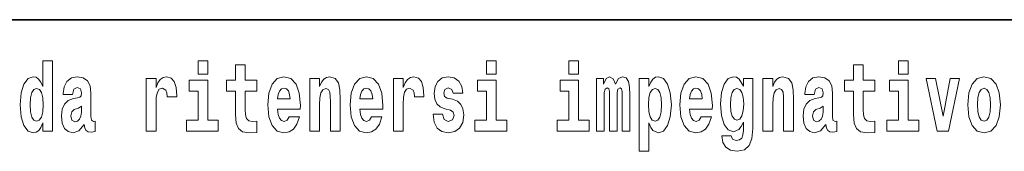
# Model space of a CAD drawing. Extents: x 0 to 210, y 0 to 297.
# Drawn here: x 87 to 103, y 16 to 18 of the extents above; entities that cross this region are included whole.
import ezdxf

# ---------------------------------------------------------------- set-up
doc = ezdxf.new("R2010")
doc.units = 0

msp = doc.modelspace()

# ---------------------------------------------------------------- linework, layer by layer
at = {"color": 7, "lineweight": 35}
msp.add_line((147.812, 18), (71, 18), dxfattribs=at)
msp.add_line((147.812, 18), (71, 18), dxfattribs=at)
at = {"color": 7, "lineweight": 13}
for points in [[(87.262, 16.325), (87.262, 16.193), (87.421, 16.193), (87.421, 17.332), (87.262, 17.332), (87.262, 16.915), (87.23, 16.986), (87.195, 17.037), (87.155, 17.065), (87.108, 17.075), (87.024, 17.043), (86.957, 16.954), (86.914, 16.812), (86.898, 16.62), (86.914, 16.426), (86.957, 16.282), (87.024, 16.193), (87.108, 16.163), (87.156, 16.173), (87.196, 16.201), (87.23, 16.252)], [(87.262, 16.325), (87.262, 16.193), (87.421, 16.193), (87.421, 17.332), (87.262, 17.332), (87.262, 16.915), (87.23, 16.986), (87.195, 17.037), (87.155, 17.065), (87.108, 17.075), (87.024, 17.043), (86.957, 16.954), (86.914, 16.812), (86.898, 16.62), (86.914, 16.426), (86.957, 16.282), (87.024, 16.193), (87.108, 16.163), (87.156, 16.173), (87.196, 16.201), (87.23, 16.252)], [(89.781, 17.332), (89.781, 17.116), (89.937, 17.116), (89.937, 17.332)], [(89.781, 17.332), (89.781, 17.116), (89.937, 17.116), (89.937, 17.332)], [(90.734, 17.016), (90.544, 17.016), (90.544, 17.265), (90.388, 17.265), (90.388, 17.016), (90.239, 17.016), (90.239, 16.839), (90.388, 16.839), (90.388, 16.46), (90.398, 16.323), (90.433, 16.232), (90.501, 16.181), (90.607, 16.163), (90.734, 16.171), (90.734, 16.352), (90.661, 16.346), (90.601, 16.358), (90.565, 16.396), (90.549, 16.458), (90.544, 16.541), (90.544, 16.839), (90.734, 16.839)], [(90.734, 17.016), (90.544, 17.016), (90.544, 17.265), (90.388, 17.265), (90.388, 17.016), (90.239, 17.016), (90.239, 16.839), (90.388, 16.839), (90.388, 16.46), (90.398, 16.323), (90.433, 16.232), (90.501, 16.181), (90.607, 16.163), (90.734, 16.171), (90.734, 16.352), (90.661, 16.346), (90.601, 16.358), (90.565, 16.396), (90.549, 16.458), (90.544, 16.541), (90.544, 16.839), (90.734, 16.839)], [(94.456, 17.332), (94.456, 17.116), (94.613, 17.116), (94.613, 17.332)], [(94.456, 17.332), (94.456, 17.116), (94.613, 17.116), (94.613, 17.332)], [(95.792, 17.332), (95.792, 17.116), (95.949, 17.116), (95.949, 17.332)], [(95.792, 17.332), (95.792, 17.116), (95.949, 17.116), (95.949, 17.332)], [(100.753, 17.016), (100.563, 17.016), (100.563, 17.265), (100.407, 17.265), (100.407, 17.016), (100.258, 17.016), (100.258, 16.839), (100.407, 16.839), (100.407, 16.46), (100.417, 16.323), (100.452, 16.232), (100.52, 16.181), (100.626, 16.163), (100.753, 16.171), (100.753, 16.352), (100.68, 16.346), (100.62, 16.358), (100.584, 16.396), (100.567, 16.458), (100.563, 16.541), (100.563, 16.839), (100.753, 16.839)], [(100.753, 17.016), (100.563, 17.016), (100.563, 17.265), (100.407, 17.265), (100.407, 17.016), (100.258, 17.016), (100.258, 16.839), (100.407, 16.839), (100.407, 16.46), (100.417, 16.323), (100.452, 16.232), (100.52, 16.181), (100.626, 16.163), (100.753, 16.171), (100.753, 16.352), (100.68, 16.346), (100.62, 16.358), (100.584, 16.396), (100.567, 16.458), (100.563, 16.541), (100.563, 16.839), (100.753, 16.839)], [(101.136, 17.332), (101.136, 17.116), (101.292, 17.116), (101.292, 17.332)], [(101.136, 17.332), (101.136, 17.116), (101.292, 17.116), (101.292, 17.332)], [(87.747, 16.788), (87.765, 16.87), (87.821, 16.899), (87.874, 16.877), (87.891, 16.813), (87.885, 16.764), (87.863, 16.74), (87.823, 16.731), (87.76, 16.721), (87.676, 16.69), (87.615, 16.631), (87.578, 16.547), (87.566, 16.438), (87.578, 16.323), (87.615, 16.236), (87.674, 16.184), (87.754, 16.163), (87.849, 16.197), (87.932, 16.297), (87.945, 16.239), (87.968, 16.201), (88.001, 16.182), (88.049, 16.174), (88.112, 16.187), (88.112, 16.352), (88.086, 16.347), (88.05, 16.368), (88.043, 16.433), (88.043, 16.81), (88.03, 16.926), (87.99, 17.008), (87.92, 17.057), (87.821, 17.075), (87.726, 17.054), (87.655, 16.999), (87.61, 16.912), (87.595, 16.801), (87.595, 16.788)], [(87.747, 16.788), (87.765, 16.87), (87.821, 16.899), (87.874, 16.877), (87.891, 16.813), (87.885, 16.764), (87.863, 16.74), (87.823, 16.731), (87.76, 16.721), (87.676, 16.69), (87.615, 16.631), (87.578, 16.547), (87.566, 16.438), (87.578, 16.323), (87.615, 16.236), (87.674, 16.184), (87.754, 16.163), (87.849, 16.197), (87.932, 16.297), (87.945, 16.239), (87.968, 16.201), (88.001, 16.182), (88.049, 16.174), (88.112, 16.187), (88.112, 16.352), (88.086, 16.347), (88.05, 16.368), (88.043, 16.433), (88.043, 16.81), (88.03, 16.926), (87.99, 17.008), (87.92, 17.057), (87.821, 17.075), (87.726, 17.054), (87.655, 16.999), (87.61, 16.912), (87.595, 16.801), (87.595, 16.788)], [(88.94, 17.045), (88.94, 16.193), (89.1, 16.193), (89.1, 16.626), (89.103, 16.74), (89.12, 16.823), (89.151, 16.873), (89.202, 16.891), (89.258, 16.854), (89.274, 16.812), (89.279, 16.753), (89.279, 16.748), (89.434, 16.748), (89.434, 16.763), (89.424, 16.899), (89.395, 16.996), (89.345, 17.053), (89.273, 17.073), (89.215, 17.062), (89.168, 17.03), (89.13, 16.976), (89.1, 16.9), (89.1, 17.045)], [(88.94, 17.045), (88.94, 16.193), (89.1, 16.193), (89.1, 16.626), (89.103, 16.74), (89.12, 16.823), (89.151, 16.873), (89.202, 16.891), (89.258, 16.854), (89.274, 16.812), (89.279, 16.753), (89.279, 16.748), (89.434, 16.748), (89.434, 16.763), (89.424, 16.899), (89.395, 16.996), (89.345, 17.053), (89.273, 17.073), (89.215, 17.062), (89.168, 17.03), (89.13, 16.976), (89.1, 16.9), (89.1, 17.045)], [(90.108, 16.369), (89.937, 16.369), (89.937, 17.016), (89.637, 17.016), (89.637, 16.839), (89.781, 16.839), (89.781, 16.369), (89.591, 16.369), (89.591, 16.193), (90.108, 16.193)], [(90.108, 16.369), (89.937, 16.369), (89.937, 17.016), (89.637, 17.016), (89.637, 16.839), (89.781, 16.839), (89.781, 16.369), (89.591, 16.369), (89.591, 16.193), (90.108, 16.193)], [(91.258, 16.422), (91.224, 16.368), (91.177, 16.349), (91.134, 16.362), (91.101, 16.4), (91.077, 16.463), (91.066, 16.55), (91.437, 16.55), (91.438, 16.607), (91.421, 16.808), (91.369, 16.956), (91.285, 17.045), (91.172, 17.075), (91.065, 17.043), (90.981, 16.954), (90.928, 16.81), (90.91, 16.62), (90.928, 16.426), (90.981, 16.282), (91.062, 16.193), (91.169, 16.163), (91.258, 16.179), (91.329, 16.225), (91.383, 16.304), (91.424, 16.422)], [(91.258, 16.422), (91.224, 16.368), (91.177, 16.349), (91.134, 16.362), (91.101, 16.4), (91.077, 16.463), (91.066, 16.55), (91.437, 16.55), (91.438, 16.607), (91.421, 16.808), (91.369, 16.956), (91.285, 17.045), (91.172, 17.075), (91.065, 17.043), (90.981, 16.954), (90.928, 16.81), (90.91, 16.62), (90.928, 16.426), (90.981, 16.282), (91.062, 16.193), (91.169, 16.163), (91.258, 16.179), (91.329, 16.225), (91.383, 16.304), (91.424, 16.422)], [(91.59, 17.045), (91.59, 16.193), (91.749, 16.193), (91.749, 16.617), (91.754, 16.732), (91.77, 16.815), (91.802, 16.864), (91.852, 16.881), (91.893, 16.866), (91.916, 16.824), (91.923, 16.756), (91.926, 16.667), (91.926, 16.193), (92.084, 16.193), (92.084, 16.71), (92.079, 16.862), (92.056, 16.976), (92.005, 17.048), (91.914, 17.073), (91.861, 17.064), (91.817, 17.035), (91.78, 16.986), (91.749, 16.915), (91.749, 17.045)], [(91.59, 17.045), (91.59, 16.193), (91.749, 16.193), (91.749, 16.617), (91.754, 16.732), (91.77, 16.815), (91.802, 16.864), (91.852, 16.881), (91.893, 16.866), (91.916, 16.824), (91.923, 16.756), (91.926, 16.667), (91.926, 16.193), (92.084, 16.193), (92.084, 16.71), (92.079, 16.862), (92.056, 16.976), (92.005, 17.048), (91.914, 17.073), (91.861, 17.064), (91.817, 17.035), (91.78, 16.986), (91.749, 16.915), (91.749, 17.045)], [(92.593, 16.422), (92.56, 16.368), (92.512, 16.349), (92.47, 16.362), (92.437, 16.4), (92.413, 16.463), (92.402, 16.55), (92.773, 16.55), (92.774, 16.607), (92.757, 16.808), (92.704, 16.956), (92.621, 17.045), (92.508, 17.075), (92.4, 17.043), (92.317, 16.954), (92.264, 16.81), (92.246, 16.62), (92.264, 16.426), (92.317, 16.282), (92.398, 16.193), (92.505, 16.163), (92.593, 16.179), (92.664, 16.225), (92.719, 16.304), (92.76, 16.422)], [(92.593, 16.422), (92.56, 16.368), (92.512, 16.349), (92.47, 16.362), (92.437, 16.4), (92.413, 16.463), (92.402, 16.55), (92.773, 16.55), (92.774, 16.607), (92.757, 16.808), (92.704, 16.956), (92.621, 17.045), (92.508, 17.075), (92.4, 17.043), (92.317, 16.954), (92.264, 16.81), (92.246, 16.62), (92.264, 16.426), (92.317, 16.282), (92.398, 16.193), (92.505, 16.163), (92.593, 16.179), (92.664, 16.225), (92.719, 16.304), (92.76, 16.422)], [(92.947, 17.045), (92.947, 16.193), (93.107, 16.193), (93.107, 16.626), (93.11, 16.74), (93.127, 16.823), (93.158, 16.873), (93.209, 16.891), (93.266, 16.854), (93.281, 16.812), (93.287, 16.753), (93.287, 16.748), (93.441, 16.748), (93.441, 16.763), (93.431, 16.899), (93.402, 16.996), (93.352, 17.053), (93.28, 17.073), (93.223, 17.062), (93.176, 17.03), (93.137, 16.976), (93.107, 16.9), (93.107, 17.045)], [(92.947, 17.045), (92.947, 16.193), (93.107, 16.193), (93.107, 16.626), (93.11, 16.74), (93.127, 16.823), (93.158, 16.873), (93.209, 16.891), (93.266, 16.854), (93.281, 16.812), (93.287, 16.753), (93.287, 16.748), (93.441, 16.748), (93.441, 16.763), (93.431, 16.899), (93.402, 16.996), (93.352, 17.053), (93.28, 17.073), (93.223, 17.062), (93.176, 17.03), (93.137, 16.976), (93.107, 16.9), (93.107, 17.045)], [(93.873, 16.531), (93.916, 16.501), (93.932, 16.444), (93.907, 16.374), (93.836, 16.347), (93.768, 16.379), (93.742, 16.468), (93.591, 16.468), (93.606, 16.338), (93.654, 16.241), (93.731, 16.184), (93.835, 16.163), (93.943, 16.184), (94.021, 16.241), (94.07, 16.333), (94.087, 16.457), (94.075, 16.552), (94.041, 16.625), (93.985, 16.677), (93.905, 16.709), (93.818, 16.729), (93.777, 16.756), (93.762, 16.813), (93.781, 16.869), (93.833, 16.892), (93.894, 16.867), (93.918, 16.805), (94.07, 16.805), (94.07, 16.808), (94.054, 16.916), (94.007, 17), (93.933, 17.054), (93.835, 17.073), (93.737, 17.054), (93.666, 16.999), (93.622, 16.913), (93.608, 16.802), (93.619, 16.71), (93.652, 16.637), (93.705, 16.585), (93.778, 16.555)], [(93.873, 16.531), (93.916, 16.501), (93.932, 16.444), (93.907, 16.374), (93.836, 16.347), (93.768, 16.379), (93.742, 16.468), (93.591, 16.468), (93.606, 16.338), (93.654, 16.241), (93.731, 16.184), (93.835, 16.163), (93.943, 16.184), (94.021, 16.241), (94.07, 16.333), (94.087, 16.457), (94.075, 16.552), (94.041, 16.625), (93.985, 16.677), (93.905, 16.709), (93.818, 16.729), (93.777, 16.756), (93.762, 16.813), (93.781, 16.869), (93.833, 16.892), (93.894, 16.867), (93.918, 16.805), (94.07, 16.805), (94.07, 16.808), (94.054, 16.916), (94.007, 17), (93.933, 17.054), (93.835, 17.073), (93.737, 17.054), (93.666, 16.999), (93.622, 16.913), (93.608, 16.802), (93.619, 16.71), (93.652, 16.637), (93.705, 16.585), (93.778, 16.555)], [(94.784, 16.369), (94.613, 16.369), (94.613, 17.016), (94.312, 17.016), (94.312, 16.839), (94.456, 16.839), (94.456, 16.369), (94.267, 16.369), (94.267, 16.193), (94.784, 16.193)], [(94.784, 16.369), (94.613, 16.369), (94.613, 17.016), (94.312, 17.016), (94.312, 16.839), (94.456, 16.839), (94.456, 16.369), (94.267, 16.369), (94.267, 16.193), (94.784, 16.193)], [(96.119, 16.369), (95.949, 16.369), (95.949, 17.016), (95.648, 17.016), (95.648, 16.839), (95.792, 16.839), (95.792, 16.369), (95.602, 16.369), (95.602, 16.193), (96.119, 16.193)], [(96.119, 16.369), (95.949, 16.369), (95.949, 17.016), (95.648, 17.016), (95.648, 16.839), (95.792, 16.839), (95.792, 16.369), (95.602, 16.369), (95.602, 16.193), (96.119, 16.193)], [(96.655, 16.824), (96.655, 16.193), (96.782, 16.193), (96.782, 16.782), (96.776, 16.905), (96.759, 16.997), (96.722, 17.054), (96.661, 17.075), (96.598, 17.043), (96.546, 16.951), (96.51, 17.041), (96.449, 17.075), (96.394, 17.043), (96.355, 16.954), (96.355, 17.045), (96.24, 17.045), (96.24, 16.193), (96.366, 16.193), (96.366, 16.818), (96.378, 16.875), (96.413, 16.896), (96.44, 16.88), (96.449, 16.835), (96.449, 16.193), (96.573, 16.193), (96.573, 16.818), (96.585, 16.875), (96.621, 16.896), (96.646, 16.88), (96.655, 16.835)], [(96.655, 16.824), (96.655, 16.193), (96.782, 16.193), (96.782, 16.782), (96.776, 16.905), (96.759, 16.997), (96.722, 17.054), (96.661, 17.075), (96.598, 17.043), (96.546, 16.951), (96.51, 17.041), (96.449, 17.075), (96.394, 17.043), (96.355, 16.954), (96.355, 17.045), (96.24, 17.045), (96.24, 16.193), (96.366, 16.193), (96.366, 16.818), (96.378, 16.875), (96.413, 16.896), (96.44, 16.88), (96.449, 16.835), (96.449, 16.193), (96.573, 16.193), (96.573, 16.818), (96.585, 16.875), (96.621, 16.896), (96.646, 16.88), (96.655, 16.835)], [(96.931, 17.046), (96.931, 15.864), (97.089, 15.864), (97.089, 16.325), (97.12, 16.252), (97.155, 16.201), (97.243, 16.163), (97.327, 16.193), (97.393, 16.282), (97.436, 16.426), (97.453, 16.62), (97.436, 16.812), (97.393, 16.954), (97.327, 17.043), (97.243, 17.075), (97.195, 17.065), (97.155, 17.037), (97.12, 16.986), (97.089, 16.915), (97.089, 17.046)], [(96.931, 17.046), (96.931, 15.864), (97.089, 15.864), (97.089, 16.325), (97.12, 16.252), (97.155, 16.201), (97.243, 16.163), (97.327, 16.193), (97.393, 16.282), (97.436, 16.426), (97.453, 16.62), (97.436, 16.812), (97.393, 16.954), (97.327, 17.043), (97.243, 17.075), (97.195, 17.065), (97.155, 17.037), (97.12, 16.986), (97.089, 16.915), (97.089, 17.046)], [(97.937, 16.422), (97.904, 16.368), (97.856, 16.349), (97.814, 16.362), (97.78, 16.4), (97.756, 16.463), (97.745, 16.55), (98.117, 16.55), (98.118, 16.607), (98.1, 16.808), (98.048, 16.956), (97.965, 17.045), (97.851, 17.075), (97.744, 17.043), (97.661, 16.954), (97.607, 16.81), (97.59, 16.62), (97.607, 16.426), (97.661, 16.282), (97.742, 16.193), (97.848, 16.163), (97.937, 16.179), (98.008, 16.225), (98.062, 16.304), (98.103, 16.422)], [(97.937, 16.422), (97.904, 16.368), (97.856, 16.349), (97.814, 16.362), (97.78, 16.4), (97.756, 16.463), (97.745, 16.55), (98.117, 16.55), (98.118, 16.607), (98.1, 16.808), (98.048, 16.956), (97.965, 17.045), (97.851, 17.075), (97.744, 17.043), (97.661, 16.954), (97.607, 16.81), (97.59, 16.62), (97.607, 16.426), (97.661, 16.282), (97.742, 16.193), (97.848, 16.163), (97.937, 16.179), (98.008, 16.225), (98.062, 16.304), (98.103, 16.422)], [(98.62, 16.203), (98.614, 16.132), (98.594, 16.079), (98.558, 16.049), (98.505, 16.038), (98.442, 16.059), (98.421, 16.116), (98.272, 16.116), (98.272, 16.113), (98.287, 16.008), (98.334, 15.93), (98.412, 15.883), (98.519, 15.865), (98.637, 15.889), (98.716, 15.956), (98.759, 16.071), (98.773, 16.232), (98.773, 17.046), (98.62, 17.046), (98.62, 16.921), (98.55, 17.037), (98.509, 17.065), (98.461, 17.075), (98.376, 17.043), (98.31, 16.956), (98.266, 16.818), (98.251, 16.637), (98.266, 16.444), (98.31, 16.301), (98.376, 16.213), (98.461, 16.182), (98.547, 16.217), (98.583, 16.266), (98.62, 16.339)], [(98.62, 16.203), (98.614, 16.132), (98.594, 16.079), (98.558, 16.049), (98.505, 16.038), (98.442, 16.059), (98.421, 16.116), (98.272, 16.116), (98.272, 16.113), (98.287, 16.008), (98.334, 15.93), (98.412, 15.883), (98.519, 15.865), (98.637, 15.889), (98.716, 15.956), (98.759, 16.071), (98.773, 16.232), (98.773, 17.046), (98.62, 17.046), (98.62, 16.921), (98.55, 17.037), (98.509, 17.065), (98.461, 17.075), (98.376, 17.043), (98.31, 16.956), (98.266, 16.818), (98.251, 16.637), (98.266, 16.444), (98.31, 16.301), (98.376, 16.213), (98.461, 16.182), (98.547, 16.217), (98.583, 16.266), (98.62, 16.339)], [(98.938, 17.045), (98.938, 16.193), (99.096, 16.193), (99.096, 16.617), (99.101, 16.732), (99.117, 16.815), (99.15, 16.864), (99.199, 16.881), (99.241, 16.866), (99.263, 16.824), (99.27, 16.756), (99.273, 16.667), (99.273, 16.193), (99.431, 16.193), (99.431, 16.71), (99.426, 16.862), (99.404, 16.976), (99.353, 17.048), (99.262, 17.073), (99.208, 17.064), (99.164, 17.035), (99.127, 16.986), (99.096, 16.915), (99.096, 17.045)], [(98.938, 17.045), (98.938, 16.193), (99.096, 16.193), (99.096, 16.617), (99.101, 16.732), (99.117, 16.815), (99.15, 16.864), (99.199, 16.881), (99.241, 16.866), (99.263, 16.824), (99.27, 16.756), (99.273, 16.667), (99.273, 16.193), (99.431, 16.193), (99.431, 16.71), (99.426, 16.862), (99.404, 16.976), (99.353, 17.048), (99.262, 17.073), (99.208, 17.064), (99.164, 17.035), (99.127, 16.986), (99.096, 16.915), (99.096, 17.045)], [(99.77, 16.788), (99.788, 16.87), (99.844, 16.899), (99.896, 16.877), (99.914, 16.813), (99.907, 16.764), (99.885, 16.74), (99.845, 16.731), (99.783, 16.721), (99.699, 16.69), (99.638, 16.631), (99.601, 16.547), (99.589, 16.438), (99.601, 16.323), (99.638, 16.236), (99.697, 16.184), (99.776, 16.163), (99.872, 16.197), (99.955, 16.297), (99.967, 16.239), (99.991, 16.201), (100.024, 16.182), (100.072, 16.174), (100.135, 16.187), (100.135, 16.352), (100.108, 16.347), (100.073, 16.368), (100.066, 16.433), (100.066, 16.81), (100.053, 16.926), (100.013, 17.008), (99.943, 17.057), (99.844, 17.075), (99.749, 17.054), (99.678, 16.999), (99.632, 16.912), (99.618, 16.801), (99.618, 16.788)], [(99.77, 16.788), (99.788, 16.87), (99.844, 16.899), (99.896, 16.877), (99.914, 16.813), (99.907, 16.764), (99.885, 16.74), (99.845, 16.731), (99.783, 16.721), (99.699, 16.69), (99.638, 16.631), (99.601, 16.547), (99.589, 16.438), (99.601, 16.323), (99.638, 16.236), (99.697, 16.184), (99.776, 16.163), (99.872, 16.197), (99.955, 16.297), (99.967, 16.239), (99.991, 16.201), (100.024, 16.182), (100.072, 16.174), (100.135, 16.187), (100.135, 16.352), (100.108, 16.347), (100.073, 16.368), (100.066, 16.433), (100.066, 16.81), (100.053, 16.926), (100.013, 17.008), (99.943, 17.057), (99.844, 17.075), (99.749, 17.054), (99.678, 16.999), (99.632, 16.912), (99.618, 16.801), (99.618, 16.788)], [(101.463, 16.369), (101.292, 16.369), (101.292, 17.016), (100.991, 17.016), (100.991, 16.839), (101.136, 16.839), (101.136, 16.369), (100.946, 16.369), (100.946, 16.193), (101.463, 16.193)], [(101.463, 16.369), (101.292, 16.369), (101.292, 17.016), (100.991, 17.016), (100.991, 16.839), (101.136, 16.839), (101.136, 16.369), (100.946, 16.369), (100.946, 16.193), (101.463, 16.193)], [(101.585, 17.045), (101.764, 16.193), (101.947, 16.193), (102.123, 17.045), (101.975, 17.045), (101.857, 16.433), (101.734, 17.045)], [(101.585, 17.045), (101.764, 16.193), (101.947, 16.193), (102.123, 17.045), (101.975, 17.045), (101.857, 16.433), (101.734, 17.045)], [(102.258, 16.618), (102.276, 16.423), (102.328, 16.281), (102.411, 16.193), (102.522, 16.163), (102.632, 16.193), (102.716, 16.281), (102.768, 16.423), (102.787, 16.618), (102.768, 16.812), (102.716, 16.956), (102.631, 17.043), (102.521, 17.075), (102.411, 17.043), (102.328, 16.956), (102.276, 16.812)], [(102.258, 16.618), (102.276, 16.423), (102.328, 16.281), (102.411, 16.193), (102.522, 16.163), (102.632, 16.193), (102.716, 16.281), (102.768, 16.423), (102.787, 16.618), (102.768, 16.812), (102.716, 16.956), (102.631, 17.043), (102.521, 17.075), (102.411, 17.043), (102.328, 16.956), (102.276, 16.812)], [(87.161, 16.885), (87.207, 16.867), (87.24, 16.818), (87.262, 16.734), (87.27, 16.62), (87.262, 16.504), (87.24, 16.42), (87.206, 16.369), (87.161, 16.354), (87.118, 16.369), (87.085, 16.42), (87.064, 16.504), (87.057, 16.62), (87.064, 16.734), (87.085, 16.816), (87.118, 16.867)], [(87.161, 16.885), (87.207, 16.867), (87.24, 16.818), (87.262, 16.734), (87.27, 16.62), (87.262, 16.504), (87.24, 16.42), (87.206, 16.369), (87.161, 16.354), (87.118, 16.369), (87.085, 16.42), (87.064, 16.504), (87.057, 16.62), (87.064, 16.734), (87.085, 16.816), (87.118, 16.867)], [(91.275, 16.713), (91.069, 16.713), (91.078, 16.786), (91.101, 16.842), (91.133, 16.877), (91.172, 16.889), (91.213, 16.877), (91.245, 16.843), (91.265, 16.788)], [(91.275, 16.713), (91.069, 16.713), (91.078, 16.786), (91.101, 16.842), (91.133, 16.877), (91.172, 16.889), (91.213, 16.877), (91.245, 16.843), (91.265, 16.788)], [(92.611, 16.713), (92.405, 16.713), (92.414, 16.786), (92.437, 16.842), (92.469, 16.877), (92.508, 16.889), (92.549, 16.877), (92.581, 16.843), (92.601, 16.788)], [(92.611, 16.713), (92.405, 16.713), (92.414, 16.786), (92.437, 16.842), (92.469, 16.877), (92.508, 16.889), (92.549, 16.877), (92.581, 16.843), (92.601, 16.788)], [(97.19, 16.885), (97.232, 16.867), (97.266, 16.816), (97.287, 16.734), (97.294, 16.62), (97.287, 16.504), (97.266, 16.42), (97.232, 16.369), (97.19, 16.354), (97.144, 16.369), (97.109, 16.422), (97.088, 16.507), (97.081, 16.626), (97.088, 16.737), (97.11, 16.818), (97.145, 16.867)], [(97.19, 16.885), (97.232, 16.867), (97.266, 16.816), (97.287, 16.734), (97.294, 16.62), (97.287, 16.504), (97.266, 16.42), (97.232, 16.369), (97.19, 16.354), (97.144, 16.369), (97.109, 16.422), (97.088, 16.507), (97.081, 16.626), (97.088, 16.737), (97.11, 16.818), (97.145, 16.867)], [(97.955, 16.713), (97.748, 16.713), (97.757, 16.786), (97.78, 16.842), (97.813, 16.877), (97.851, 16.889), (97.892, 16.877), (97.925, 16.843), (97.945, 16.788)], [(97.955, 16.713), (97.748, 16.713), (97.757, 16.786), (97.78, 16.842), (97.813, 16.877), (97.851, 16.889), (97.892, 16.877), (97.925, 16.843), (97.945, 16.788)], [(98.517, 16.371), (98.474, 16.387), (98.439, 16.434), (98.417, 16.512), (98.41, 16.62), (98.417, 16.734), (98.438, 16.816), (98.473, 16.867), (98.517, 16.885), (98.562, 16.867), (98.597, 16.818), (98.618, 16.74), (98.627, 16.637), (98.619, 16.522), (98.597, 16.439), (98.563, 16.387)], [(98.517, 16.371), (98.474, 16.387), (98.439, 16.434), (98.417, 16.512), (98.41, 16.62), (98.417, 16.734), (98.438, 16.816), (98.473, 16.867), (98.517, 16.885), (98.562, 16.867), (98.597, 16.818), (98.618, 16.74), (98.627, 16.637), (98.619, 16.522), (98.597, 16.439), (98.563, 16.387)], [(102.522, 16.886), (102.567, 16.869), (102.6, 16.818), (102.62, 16.734), (102.628, 16.62), (102.62, 16.504), (102.6, 16.42), (102.567, 16.369), (102.522, 16.354), (102.477, 16.369), (102.444, 16.422), (102.424, 16.507), (102.417, 16.626), (102.424, 16.737), (102.445, 16.818), (102.478, 16.869)], [(102.522, 16.886), (102.567, 16.869), (102.6, 16.818), (102.62, 16.734), (102.628, 16.62), (102.62, 16.504), (102.6, 16.42), (102.567, 16.369), (102.522, 16.354), (102.477, 16.369), (102.444, 16.422), (102.424, 16.507), (102.417, 16.626), (102.424, 16.737), (102.445, 16.818), (102.478, 16.869)], [(87.889, 16.498), (87.88, 16.433), (87.857, 16.384), (87.823, 16.352), (87.782, 16.342), (87.736, 16.369), (87.719, 16.439), (87.733, 16.507), (87.773, 16.544), (87.84, 16.563), (87.889, 16.596)], [(87.889, 16.498), (87.88, 16.433), (87.857, 16.384), (87.823, 16.352), (87.782, 16.342), (87.736, 16.369), (87.719, 16.439), (87.733, 16.507), (87.773, 16.544), (87.84, 16.563), (87.889, 16.596)], [(99.912, 16.498), (99.903, 16.433), (99.88, 16.384), (99.845, 16.352), (99.804, 16.342), (99.759, 16.369), (99.742, 16.439), (99.755, 16.507), (99.795, 16.544), (99.863, 16.563), (99.912, 16.596)], [(99.912, 16.498), (99.903, 16.433), (99.88, 16.384), (99.845, 16.352), (99.804, 16.342), (99.759, 16.369), (99.742, 16.439), (99.755, 16.507), (99.795, 16.544), (99.863, 16.563), (99.912, 16.596)]]:
    msp.add_lwpolyline(points, close=True, dxfattribs=at)

doc.saveas('drawing.dxf')
